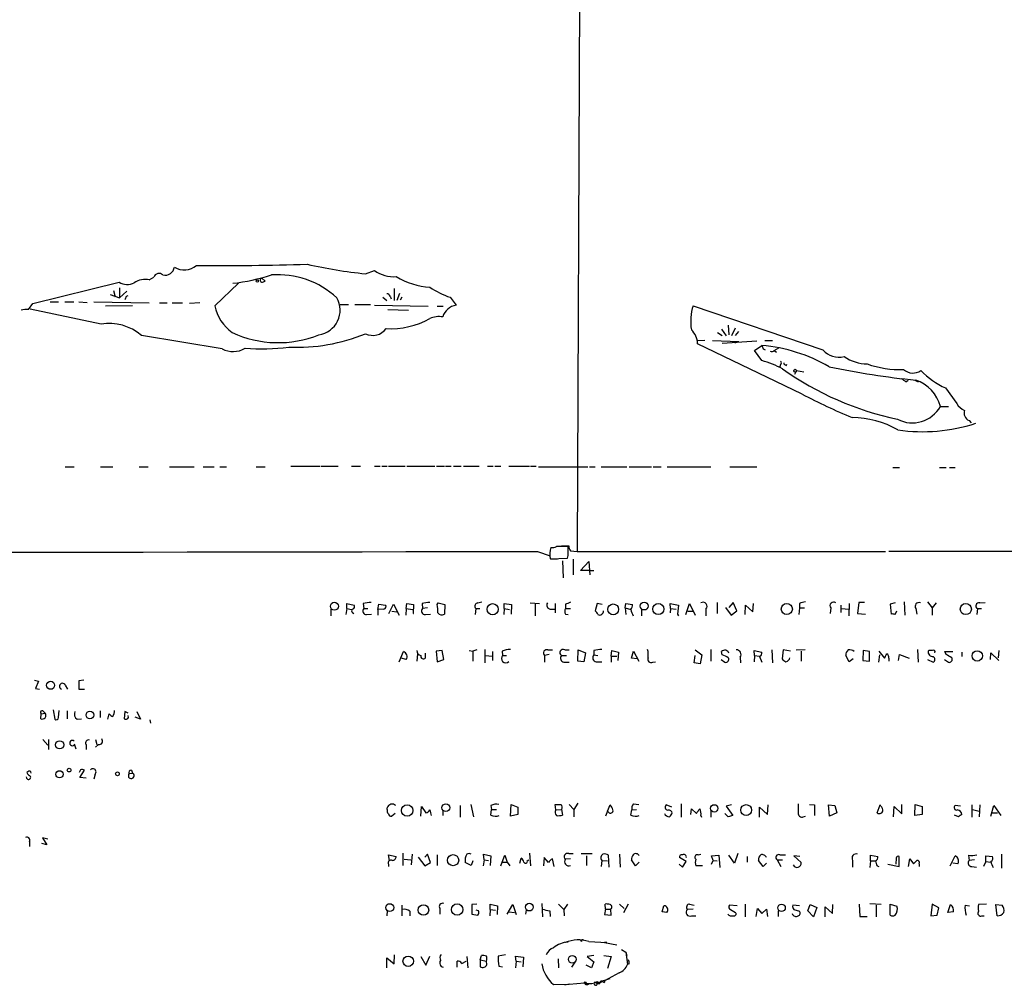
# Model space of a CAD drawing. Extents: x 11 to 981, y 10 to 888.
# Drawn here: x 726 to 875, y 10 to 156 of the extents above; entities that cross this region are included whole.
import ezdxf

# ---------------------------------------------------------------- set-up
doc = ezdxf.new("R2010")
doc.units = 0
doc.header["$MEASUREMENT"] = 0
doc.layers.add('MAIN', color=5, linetype='CONTINUOUS')

msp = doc.modelspace()

# ---------------------------------------------------------------- linework, layer by layer
at = {"layer": 'MAIN'}
for p, q in [((811.276, 186.9439), (810.768, 75.5226)), ((778.764, 117.5173), (780.1187, 118.0253)), ((728.472, 113.0299), (741.5107, 116.2473)), ((746.0827, 116.5859), (746.76, 117.0093)), ((763.1007, 116.8399), (763.6087, 116.4166)), ((763.1853, 116.2473), (763.6087, 116.4166)), ((740.664, 114.9773), (740.918, 114.0459)), ((741.5953, 115.4006), (741.5953, 113.8766)), ((742.696, 114.8926), (741.5953, 113.8766)), ((755.9887, 112.6913), (759.5447, 116.0779)), ((783.082, 115.3159), (783.082, 113.4533)), ((731.0967, 113.2839), (732.3667, 113.2839)), ((733.298, 113.2839), (734.6527, 113.2839)), ((735.4147, 113.2839), (736.6847, 113.1993)), ((737.7007, 113.2839), (746.0827, 113.1146)), ((740.156, 114.3846), (741.5953, 113.8766)), ((742.6113, 114.1306), (742.8653, 114.2153)), ((781.3887, 113.9613), (781.9813, 113.4533)), ((782.4893, 114.1306), (782.6587, 113.7073)), ((783.9287, 114.5539), (783.5053, 113.4533)), ((784.2673, 113.9613), (784.0133, 113.5379)), ((791.5487, 113.9613), (792.48, 112.7759)), ((727.7947, 112.0986), (728.472, 113.0299)), ((738.8013, 109.8973), (728.0487, 112.1833)), ((743.5427, 112.6913), (739.4787, 112.6066)), ((747.6067, 113.1146), (748.792, 113.1146)), ((749.554, 113.1146), (751.078, 113.1146)), ((753.7027, 113.1146), (752.1787, 113.0299)), ((774.954, 112.8606), (776.224, 112.8606)), ((777.1553, 112.8606), (779.526, 112.8606)), ((780.1187, 112.7759), (788.2467, 112.6066)), ((782.1507, 112.0986), (785.2833, 112.0139)), ((789.6013, 112.6066), (790.5327, 112.6066)), ((828.294, 112.6913), (847.9367, 106.0026)), ((832.612, 109.1353), (833.2893, 108.1193)), ((833.628, 109.7279), (833.7127, 108.2886)), ((834.644, 109.3046), (834.136, 108.1193)), ((835.152, 108.7966), (834.644, 108.2039)), ((757.0893, 106.1719), (744.8973, 108.2039)), ((830.072, 107.4419), (828.8867, 107.3573)), ((831.2573, 107.4419), (835.2367, 107.2726)), ((832.0193, 108.6273), (832.6967, 108.2039)), ((832.6967, 107.0186), (837.946, 107.3573)), ((834.644, 107.2726), (834.644, 107.0186)), ((839.1313, 107.4419), (840.3167, 107.4419)), ((844.804, 99.3139), (828.9713, 106.9339)), ((837.6073, 105.9179), (838.708, 106.6799)), ((838.708, 104.3939), (837.6073, 105.9179)), ((838.8773, 106.1719), (839.216, 106.0026)), ((840.5707, 105.9179), (841.248, 106.3413)), ((840.5707, 105.9179), (840.9093, 105.6639)), ((841.502, 103.8013), (841.4173, 103.4626)), ((842.4333, 103.8013), (842.3487, 103.5473)), ((843.9573, 102.8699), (843.6187, 102.2773)), ((843.9573, 102.8699), (845.058, 102.7006)), ((860.4673, 101.1766), (860.806, 101.4306)), ((861.822, 101.4306), (862.33, 101.1766)), ((866.4787, 100.2453), (868.172, 97.8746)), ((865.7167, 97.4513), (866.902, 97.4513)), ((870.0347, 95.3346), (870.3733, 94.9959)), ((733.3827, 88.3073), (734.7373, 88.3073)), ((738.7167, 88.3073), (740.5793, 88.3073)), ((744.5587, 88.3073), (745.9133, 88.3073)), ((749.1307, 88.3073), (752.856, 88.3073)), ((754.2107, 88.3073), (755.904, 88.3073)), ((756.7507, 88.3073), (757.7667, 88.3073)), ((762.254, 88.3073), (763.6087, 88.3073)), ((767.5033, 88.3919), (771.906, 88.3919)), ((772.0753, 88.3919), (774.6153, 88.3919)), ((776.6473, 88.3919), (778.002, 88.3919)), ((780.1187, 88.3919), (780.9653, 88.3919)), ((781.2193, 88.3919), (782.066, 88.3919)), ((782.2353, 88.3919), (784.7753, 88.3919)), ((785.0293, 88.3919), (789.2627, 88.3919)), ((789.5167, 88.3919), (790.702, 88.3919)), ((790.8713, 88.3919), (791.718, 88.3919)), ((792.0567, 88.3919), (793.242, 88.3919)), ((793.5807, 88.3919), (795.9513, 88.3919)), ((797.2213, 88.3919), (798.068, 88.3919)), ((798.322, 88.3919), (799.2533, 88.3919)), ((800.4387, 88.3919), (803.5713, 88.3919)), ((803.7407, 88.3919), (804.5873, 88.3919)), ((804.926, 88.3073), (812.3767, 88.3073)), ((812.6307, 88.3073), (813.4773, 88.3073)), ((814.4087, 88.3073), (818.3033, 88.3073)), ((818.642, 88.3073), (822.0287, 88.3073)), ((822.2827, 88.3073), (823.468, 88.3073)), ((824.3993, 88.3073), (831.0033, 88.3073)), ((833.882, 88.3073), (837.946, 88.3073)), ((858.52, 88.2226), (859.536, 88.2226)), ((865.5473, 88.2226), (866.5633, 88.2226)), ((867.0713, 88.2226), (867.918, 88.2226)), ((808.3973, 76.3693), (809.498, 76.3693)), ((809.4133, 75.2686), (809.4133, 76.2846)), ((804.7567, 75.5226), (806.704, 74.8453)), ((806.704, 74.4219), (809.3287, 74.5066)), ((809.752, 75.6073), (810.768, 75.5226)), ((810.768, 75.5226), (857.4193, 75.5226)), ((950.8913, 75.4379), (857.9273, 75.5226)), ((806.7887, 74.4219), (807.8047, 74.4219)), ((808.5667, 74.0833), (808.6513, 71.5433)), ((810.1753, 74.3373), (810.1753, 71.9666)), ((811.276, 72.6439), (812.546, 73.9986)), ((812.546, 73.9986), (812.7153, 71.9666)), ((812.7153, 72.6439), (811.276, 72.6439)), ((812.7153, 72.6439), (813.308, 72.6439)), ((775.97, 66.8866), (775.97, 67.6486)), ((775.97, 67.6486), (777.0707, 67.3946)), ((778.4253, 67.6486), (778.51, 66.8866)), ((780.6267, 66.7173), (780.796, 67.5639)), ((780.796, 67.5639), (781.812, 67.3946)), ((782.32, 66.1246), (782.9973, 67.5639)), ((782.9973, 67.5639), (783.844, 65.8706)), ((784.9447, 66.8866), (785.0293, 67.6486)), ((785.0293, 67.6486), (786.0453, 67.4793)), ((786.0453, 67.4793), (785.9607, 66.1246)), ((787.3153, 67.6486), (787.4, 66.8866)), ((789.6013, 67.4793), (789.7707, 67.7333)), ((789.7707, 67.7333), (790.7867, 67.4793)), ((790.7867, 67.4793), (790.702, 66.0399)), ((795.782, 67.7333), (796.3747, 67.9026)), ((799.7613, 66.8866), (799.7613, 67.6486)), ((799.7613, 67.6486), (800.862, 67.4793)), ((800.862, 67.4793), (800.7773, 66.0399)), ((803.656, 67.7333), (805.0953, 67.6486)), ((804.418, 67.5639), (804.418, 65.7859)), ((807.466, 67.6486), (807.466, 66.2093)), ((808.99, 67.5639), (808.99, 66.8866)), ((813.816, 67.6486), (813.4773, 66.5479)), ((814.578, 67.4793), (813.816, 67.6486)), ((818.0493, 66.9713), (818.134, 67.6486)), ((818.134, 67.6486), (819.15, 67.4793)), ((824.9073, 66.8866), (824.8227, 67.6486)), ((824.8227, 67.6486), (826.0927, 67.3946)), ((826.0927, 67.3946), (825.9233, 66.0399)), ((827.1933, 65.9553), (827.786, 67.6486)), ((827.786, 67.6486), (828.6327, 65.8706)), ((831.9347, 67.8179), (831.9347, 66.1246)), ((833.2047, 67.0559), (834.0513, 65.8706)), ((834.39, 67.8179), (833.7127, 67.0559)), ((834.898, 66.5479), (834.39, 67.8179)), ((836.168, 65.9553), (836.2527, 67.3946)), ((836.2527, 67.3946), (837.3533, 66.3786)), ((837.3533, 66.3786), (837.438, 67.6486)), ((844.3807, 67.6486), (844.3807, 66.9713)), ((850.646, 67.3946), (850.646, 66.2939)), ((851.916, 67.6486), (851.8313, 65.7859)), ((853.3553, 67.8179), (853.186, 66.1246)), ((854.202, 67.8179), (853.3553, 67.8179)), ((858.8587, 67.7333), (858.0967, 67.5639)), ((858.0967, 67.5639), (858.266, 66.0399)), ((860.2133, 67.9026), (860.298, 65.8706)), ((863.7693, 67.9026), (864.4467, 66.9713)), ((865.0393, 67.7333), (864.4467, 66.9713)), ((871.6433, 67.7333), (872.49, 67.8179)), ((773.5147, 66.8019), (773.5147, 65.7859)), ((775.97, 66.8866), (775.8007, 65.9553)), ((775.97, 66.8866), (776.6473, 66.7173)), ((776.8167, 66.2939), (776.986, 66.1246)), ((778.51, 66.8866), (779.1027, 66.8866)), ((778.9333, 65.9553), (779.6953, 66.0399)), ((781.558, 66.8019), (780.6267, 66.7173)), ((780.6267, 66.7173), (780.6267, 65.8706)), ((782.7433, 66.4633), (783.5053, 66.3786)), ((784.9447, 66.8866), (784.86, 65.8706)), ((784.9447, 66.8866), (785.876, 66.7173)), ((785.9607, 66.1246), (786.0453, 66.1246)), ((788.162, 66.9713), (787.4, 66.8866)), ((787.8233, 65.9553), (788.5853, 66.0399)), ((795.4433, 66.8866), (795.3587, 65.9553)), ((795.4433, 66.8866), (796.036, 66.8866)), ((799.7613, 66.8866), (799.6767, 65.9553)), ((799.7613, 66.8866), (800.5233, 66.7173)), ((806.704, 66.8019), (807.3813, 66.8019)), ((808.99, 66.8866), (809.752, 66.8866)), ((808.99, 66.0399), (809.4133, 65.9553)), ((818.0493, 66.9713), (818.134, 65.9553)), ((818.0493, 66.9713), (818.896, 66.7173)), ((820.5047, 66.7173), (820.5047, 65.7859)), ((824.9073, 66.8866), (824.8227, 66.2093)), ((824.9073, 66.8866), (825.754, 66.8019)), ((825.9233, 66.0399), (826.0927, 65.7859)), ((827.532, 66.4633), (828.3787, 66.4633)), ((830.2413, 66.8019), (830.2413, 65.7859)), ((834.0513, 65.8706), (834.898, 66.5479)), ((844.3807, 66.9713), (844.296, 65.9553)), ((844.3807, 66.9713), (845.1427, 66.9713)), ((849.122, 66.9713), (849.0373, 66.1246)), ((850.7307, 66.8866), (851.8313, 66.8019)), ((853.186, 66.1246), (854.3713, 66.0399)), ((858.8587, 65.9553), (859.1127, 66.5479)), ((861.9913, 66.8866), (862.1607, 66.0399)), ((864.4467, 66.9713), (864.4467, 65.8706)), ((871.3047, 66.8866), (871.22, 65.9553)), ((871.3047, 66.8866), (871.8973, 66.8866)), ((783.844, 58.8433), (784.5213, 60.3673)), ((786.638, 60.0286), (786.5533, 58.9279)), ((787.8233, 59.4359), (787.8233, 60.1133)), ((790.3633, 60.5366), (789.432, 60.4519)), ((789.432, 60.4519), (789.6013, 58.8433)), ((790.6173, 59.1819), (790.3633, 60.5366)), ((794.4273, 60.5366), (795.02, 60.4519)), ((795.6127, 60.6213), (795.02, 60.4519)), ((795.02, 60.4519), (795.02, 58.9279)), ((796.798, 60.7059), (796.798, 58.6739)), ((796.8827, 59.7746), (797.9833, 59.6899)), ((797.9833, 60.3673), (797.9833, 59.0126)), ((799.4227, 60.4519), (799.5073, 59.7746)), ((799.5073, 59.7746), (800.1, 59.7746)), ((806.5347, 59.9439), (805.8573, 59.7746)), ((805.8573, 59.7746), (805.8573, 58.7586)), ((806.3653, 60.6213), (807.0427, 60.6213)), ((808.3973, 59.7746), (809.1593, 59.7746)), ((808.9053, 60.6213), (809.5827, 60.6213)), ((810.8527, 58.9279), (810.9373, 60.6213)), ((810.9373, 60.6213), (812.038, 60.1979)), ((812.038, 60.1979), (811.784, 58.8433)), ((813.308, 60.5366), (813.308, 59.8593)), ((813.308, 59.8593), (813.9007, 59.7746)), ((815.9327, 59.6899), (816.0173, 60.5366)), ((815.9327, 59.6899), (815.9327, 58.7586)), ((815.9327, 59.6899), (816.7793, 59.6899)), ((816.0173, 60.5366), (817.0333, 60.2826)), ((817.0333, 60.2826), (816.9487, 59.0126)), ((818.9807, 59.3513), (819.3193, 60.4519)), ((819.3193, 60.4519), (820.0813, 58.9279)), ((828.4633, 58.6739), (828.6327, 59.7746)), ((828.6327, 60.6213), (829.6487, 59.8593)), ((829.6487, 59.8593), (829.3947, 58.5046)), ((831.0033, 60.7059), (831.0033, 58.9279)), ((832.6967, 59.8593), (832.612, 60.3673)), ((837.6073, 59.7746), (837.5227, 60.5366)), ((837.5227, 60.5366), (838.708, 60.2826)), ((837.6073, 59.7746), (837.5227, 58.8433)), ((837.6073, 59.7746), (838.3693, 59.6899)), ((838.3693, 59.6053), (838.708, 58.7586)), ((840.232, 60.6213), (840.3167, 58.6739)), ((841.9253, 60.6213), (841.756, 59.2666)), ((843.026, 60.4519), (841.9253, 60.6213)), ((843.8727, 60.6213), (845.2273, 60.7059)), ((844.6347, 60.4519), (844.6347, 58.9279)), ((851.916, 58.8433), (851.408, 59.7746)), ((854.0327, 60.5366), (853.948, 59.0126)), ((854.964, 60.3673), (854.0327, 60.5366)), ((854.964, 58.9279), (854.964, 60.3673)), ((856.488, 59.8593), (856.3187, 58.7586)), ((856.4033, 60.4519), (857.25, 59.3513)), ((859.3667, 59.0126), (859.536, 59.9439)), ((859.536, 59.9439), (860.9753, 59.3513)), ((862.2453, 60.7059), (862.33, 58.7586)), ((866.5633, 59.9439), (866.394, 60.3673)), ((866.394, 60.3673), (867.5793, 60.3673)), ((868.934, 60.2826), (868.934, 59.6053)), ((873.252, 59.1819), (873.3367, 60.1979)), ((873.3367, 60.1979), (874.522, 59.0126)), ((874.522, 60.5366), (874.4373, 59.4359)), ((784.9447, 59.1819), (784.1827, 59.3513)), ((789.6013, 58.8433), (790.6173, 59.1819)), ((808.736, 58.7586), (809.5827, 58.7586)), ((811.784, 58.8433), (810.8527, 58.9279)), ((813.6467, 58.8433), (814.4933, 58.8433)), ((819.8273, 59.2666), (818.9807, 59.3513)), ((822.198, 58.7586), (822.6213, 58.8433)), ((829.3947, 58.5046), (828.4633, 58.6739)), ((832.5273, 59.1819), (833.12, 58.7586)), ((835.406, 59.5206), (835.4907, 58.6739)), ((852.5087, 59.2666), (851.916, 58.8433)), ((853.948, 59.0126), (854.964, 58.9279)), ((857.9273, 59.3513), (857.9273, 58.9279)), ((863.7693, 59.1819), (864.616, 58.7586)), ((866.3093, 59.1819), (866.902, 58.7586)), ((728.726, 56.0493), (729.3187, 55.8799)), ((729.3187, 55.8799), (728.8953, 54.7793)), ((733.3827, 55.2873), (733.7213, 54.6946)), ((736.1767, 56.0493), (735.4147, 55.9646)), ((735.4147, 55.9646), (735.4147, 54.6946)), ((728.8953, 54.7793), (729.488, 54.6946)), ((735.4147, 54.6946), (736.2613, 54.6946)), ((729.6573, 50.2073), (729.742, 50.9693)), ((729.742, 50.9693), (730.3347, 51.0539)), ((730.0807, 51.3079), (730.3347, 51.0539)), ((731.52, 51.5619), (731.774, 50.1226)), ((732.3667, 50.3766), (732.4513, 51.4773)), ((733.6367, 51.3926), (733.6367, 50.2073)), ((738.632, 51.3926), (738.632, 50.3766)), ((739.8173, 50.1226), (739.9867, 50.9693)), ((742.3573, 51.3079), (742.2727, 50.2073)), ((742.8653, 51.0539), (742.3573, 51.3079)), ((742.95, 50.3766), (742.8653, 50.7153)), ((744.22, 51.3079), (744.728, 50.1226)), ((735.1607, 50.1226), (735.838, 50.2073)), ((744.728, 50.1226), (743.966, 50.4613)), ((746.1673, 50.0379), (746.252, 49.5299)), ((729.996, 47.0746), (730.758, 46.2279)), ((730.8427, 47.0746), (730.8427, 45.5506)), ((734.7373, 46.3973), (734.9913, 45.6353)), ((736.5153, 46.3126), (736.5153, 45.5506)), ((737.9547, 47.0746), (738.124, 46.3126)), ((738.378, 46.3126), (737.9547, 45.8893)), ((727.71, 42.1639), (727.5407, 42.0793)), ((735.6687, 42.5026), (735.4993, 42.0793)), ((735.584, 41.3173), (736.2613, 42.4179)), ((737.87, 41.8253), (737.7007, 41.0633)), ((743.0347, 41.9099), (743.5427, 41.9946)), ((743.3733, 42.4179), (743.5427, 41.9946)), ((736.5153, 41.2326), (735.584, 41.3173)), ((794.6813, 37.2533), (795.1047, 35.3906)), ((800.6927, 35.4753), (800.7773, 37.2533)), ((800.7773, 37.2533), (801.7933, 36.8299)), ((807.5507, 36.4066), (807.466, 37.2533)), ((809.5827, 37.2533), (810.26, 36.4913)), ((810.8527, 37.4226), (810.26, 36.4913)), ((819.3193, 37.3379), (820.0813, 37.2533)), ((826.516, 37.3379), (826.516, 35.3059)), ((845.9047, 37.2533), (846.6667, 37.1686)), ((859.8747, 35.8139), (859.8747, 37.2533)), ((861.822, 35.5599), (861.9067, 37.2533)), ((861.9067, 37.2533), (862.9227, 36.9146)), ((782.066, 36.4913), (782.066, 36.7453)), ((783.2513, 35.8986), (782.7433, 35.4753)), ((787.146, 35.4753), (787.2307, 36.9146)), ((787.2307, 36.9146), (787.908, 35.9833)), ((790.448, 36.3219), (790.448, 35.5599)), ((793.0727, 37.0839), (793.0727, 35.3059)), ((797.7293, 37.0839), (797.814, 36.4913)), ((797.7293, 35.6446), (797.814, 36.4913)), ((797.814, 36.4913), (798.576, 36.4913)), ((801.7933, 36.8299), (801.7933, 35.7293)), ((807.5507, 36.4066), (808.3973, 36.4913)), ((808.3973, 36.4913), (808.5667, 35.6446)), ((810.26, 36.4913), (810.26, 35.3906)), ((815.34, 36.2373), (815.086, 35.4753)), ((815.34, 36.2373), (815.7633, 37.1686)), ((815.5093, 36.0679), (815.34, 36.2373)), ((818.896, 35.6446), (819.0653, 36.4066)), ((819.0653, 36.4066), (819.7427, 36.4913)), ((825.0767, 36.8299), (824.23, 37.1686)), ((827.9553, 35.7293), (828.04, 36.5759)), ((828.04, 36.5759), (828.802, 35.8986)), ((831.0033, 36.2373), (831.0033, 35.3059)), ((833.628, 35.3906), (833.12, 35.8986)), ((834.136, 37.1686), (833.2893, 36.9993)), ((833.2893, 36.9993), (834.3053, 35.5599)), ((838.3693, 35.3059), (838.3693, 36.8299)), ((838.3693, 36.8299), (839.5547, 35.7293)), ((839.5547, 35.7293), (839.6393, 37.1686)), ((846.6667, 37.1686), (846.6667, 35.5599)), ((848.9527, 35.4753), (848.7833, 37.1686)), ((848.7833, 37.1686), (849.7147, 37.0839)), ((850.0533, 35.9833), (848.9527, 35.4753)), ((849.7147, 37.0839), (850.0533, 35.9833)), ((856.1493, 35.9833), (856.5727, 37.1686)), ((858.6047, 35.3906), (858.6893, 36.9146)), ((858.6893, 36.9146), (859.8747, 35.8139)), ((862.9227, 36.9146), (862.9227, 35.7293)), ((868.7647, 36.9993), (867.918, 37.0839)), ((870.458, 37.1686), (870.458, 35.3059)), ((870.5427, 36.4913), (871.5587, 36.2373)), ((871.6433, 37.1686), (871.5587, 35.3906)), ((873.3367, 35.4753), (873.76, 37.0839)), ((873.5907, 35.9833), (874.3527, 35.9833)), ((873.76, 37.0839), (874.8607, 35.5599)), ((801.7933, 35.7293), (800.6927, 35.4753)), ((829.4793, 35.5599), (829.564, 35.3059)), ((844.9733, 35.3906), (845.312, 35.4753)), ((862.9227, 35.7293), (861.822, 35.5599)), ((868.426, 35.3906), (867.8333, 35.6446)), ((727.964, 31.6653), (727.964, 30.9033)), ((730.5887, 31.1573), (729.8267, 31.3266)), ((730.758, 32.0039), (729.9113, 32.1733)), ((729.9113, 32.1733), (730.5887, 31.1573)), ((784.4367, 29.8873), (784.4367, 28.0246)), ((803.5713, 29.8873), (803.7407, 27.9399)), ((809.498, 29.8026), (810.1753, 29.8026)), ((811.3607, 29.8026), (813.054, 29.8026)), ((835.0673, 29.8026), (834.5593, 28.3633)), ((782.4047, 28.7866), (782.2353, 29.6333)), ((782.2353, 29.6333), (783.4207, 29.3793)), ((784.606, 28.9559), (785.622, 28.8713)), ((785.7067, 28.1093), (785.876, 29.7179)), ((786.7227, 29.2946), (787.7387, 27.9399)), ((788.162, 29.7179), (787.7387, 29.2946)), ((787.7387, 27.9399), (788.5853, 28.4479)), ((788.5853, 28.4479), (788.162, 29.7179)), ((789.6013, 29.6333), (789.6013, 28.0246)), ((794.766, 28.0246), (793.8347, 28.4479)), ((795.02, 28.7019), (794.766, 28.0246)), ((796.7133, 28.8713), (796.544, 27.9399)), ((796.7133, 28.8713), (796.6287, 29.7179)), ((796.6287, 29.7179), (797.7293, 29.4639)), ((796.7133, 28.8713), (797.3907, 28.7866)), ((797.7293, 29.4639), (797.6447, 28.0246)), ((799.2533, 27.9399), (799.4227, 28.5326)), ((799.4227, 28.5326), (799.846, 29.5486)), ((799.4227, 28.5326), (800.1847, 28.5326)), ((799.846, 29.5486), (800.1847, 28.5326)), ((800.1847, 28.5326), (800.608, 27.9399)), ((802.132, 28.3633), (802.3013, 29.1253)), ((803.2327, 28.7019), (803.4867, 28.8713)), ((805.7727, 29.2099), (805.688, 27.9399)), ((806.45, 28.4479), (805.7727, 29.2099)), ((807.2967, 27.8553), (807.0427, 29.0406)), ((809.752, 29.0406), (808.99, 28.9559)), ((812.2073, 29.4639), (812.2073, 28.0246)), ((814.4933, 28.7866), (814.4087, 27.8553)), ((814.4933, 28.7866), (815.34, 28.7019)), ((815.594, 27.7706), (815.5093, 29.5486)), ((817.2027, 29.7179), (817.2873, 27.7706)), ((819.5733, 27.9399), (818.9807, 28.8713)), ((820.166, 28.5326), (819.5733, 27.9399)), ((827.278, 28.6173), (826.262, 29.2099)), ((826.6853, 27.7706), (827.278, 28.6173)), ((829.056, 29.6333), (829.4793, 29.7179)), ((831.088, 29.4639), (832.1887, 29.5486)), ((831.342, 28.7866), (831.088, 29.4639)), ((831.088, 28.1939), (831.342, 28.7866)), ((831.342, 28.7866), (831.9347, 28.7019)), ((832.1887, 29.5486), (832.358, 27.6859)), ((834.5593, 28.3633), (833.7127, 29.5486)), ((836.5067, 29.3793), (836.5067, 28.5326)), ((838.8773, 27.8553), (838.2, 28.7866)), ((839.3853, 28.3633), (838.8773, 27.8553)), ((840.994, 28.8713), (841.8407, 28.8713)), ((840.994, 28.8713), (841.5867, 27.8553)), ((841.4173, 29.6333), (842.264, 29.6333)), ((844.4653, 29.3793), (843.534, 29.4639)), ((843.534, 29.4639), (844.6347, 28.4479)), ((852.424, 28.7866), (852.424, 27.7706)), ((855.1333, 28.7019), (855.0487, 27.6859)), ((855.1333, 28.7019), (855.1333, 29.5486)), ((855.1333, 29.5486), (856.234, 29.3793)), ((855.1333, 28.7019), (855.8953, 28.7019)), ((859.028, 29.1253), (858.9433, 28.1939)), ((859.4513, 27.8553), (859.4513, 29.3793)), ((860.8907, 27.8553), (861.06, 29.0406)), ((861.06, 29.0406), (861.6527, 28.2786)), ((867.156, 27.9399), (867.918, 29.4639)), ((868.3413, 28.2786), (867.5793, 28.3633)), ((869.95, 29.5486), (870.0347, 28.7866)), ((870.8813, 28.8713), (870.0347, 28.7866)), ((872.5747, 28.6173), (872.236, 27.8553)), ((872.5747, 28.6173), (872.5747, 29.4639)), ((872.5747, 29.4639), (873.5907, 29.3793)), ((872.5747, 28.6173), (873.3367, 28.5326)), ((874.9453, 29.7179), (874.9453, 27.6013)), ((782.2353, 28.1939), (782.2353, 27.8553)), ((826.1773, 28.1939), (826.6853, 27.7706)), ((829.7333, 27.9399), (828.7173, 27.9399)), ((856.1493, 27.9399), (856.4033, 27.8553)), ((857.758, 28.1939), (859.4513, 27.8553)), ((862.4993, 28.2786), (862.4993, 27.8553)), ((870.458, 27.8553), (871.1353, 27.7706)), ((782.066, 21.1666), (781.9813, 20.4046)), ((784.2673, 22.0133), (784.2673, 20.4046)), ((785.4527, 21.0819), (785.4527, 20.4046)), ((790.0247, 21.5053), (790.0247, 20.6586)), ((795.6127, 22.1826), (794.8507, 22.0979)), ((794.8507, 22.0979), (794.8507, 20.6586)), ((795.8667, 21.1666), (795.528, 21.2513)), ((797.6447, 21.3359), (797.56, 20.4046)), ((797.6447, 21.3359), (797.6447, 22.1826)), ((797.6447, 22.1826), (798.7453, 21.9286)), ((797.6447, 21.3359), (798.4067, 21.2513)), ((798.7453, 21.9286), (798.6607, 20.5739)), ((800.1847, 20.6586), (801.0313, 22.0979)), ((800.4387, 20.9973), (801.2853, 20.9126)), ((801.0313, 22.0979), (801.5393, 20.5739)), ((803.0633, 21.2513), (802.9787, 20.6586)), ((805.434, 22.2673), (805.5187, 20.2353)), ((806.6193, 21.1666), (806.704, 20.3199)), ((807.974, 22.1826), (808.736, 21.3359)), ((809.3287, 22.1826), (808.736, 21.3359)), ((808.736, 21.3359), (808.8207, 20.4046)), ((815.086, 21.4206), (814.9167, 20.5739)), ((815.086, 21.4206), (815.0013, 22.1826)), ((815.086, 21.4206), (815.848, 21.4206)), ((815.9327, 20.4893), (815.848, 21.4206)), ((817.2027, 22.1826), (817.88, 21.5053)), ((818.4727, 22.1826), (817.7953, 20.8279)), ((823.6373, 20.9973), (823.8913, 21.9286)), ((824.3147, 20.9126), (823.6373, 20.9973)), ((828.294, 21.4206), (827.4473, 21.3359)), ((827.786, 22.1826), (828.4633, 22.0133)), ((834.9827, 21.9286), (833.7973, 22.0133)), ((833.9667, 21.3359), (834.7287, 20.9126)), ((836.168, 22.1826), (836.168, 20.2353)), ((837.8613, 20.3199), (838.0307, 21.5053)), ((838.0307, 21.5053), (838.708, 20.7433)), ((838.708, 20.7433), (839.3853, 21.4206)), ((839.3853, 21.4206), (839.5547, 20.3199)), ((841.1633, 21.1666), (841.1633, 20.3199)), ((844.3807, 21.9286), (843.3647, 22.0133)), ((843.534, 21.3359), (844.3807, 21.0819)), ((845.6507, 21.1666), (845.9893, 22.0979)), ((846.4973, 20.2353), (845.6507, 21.1666)), ((845.9893, 22.0979), (847.0053, 21.6746)), ((847.0053, 21.6746), (846.4973, 20.2353)), ((848.2753, 20.2353), (848.2753, 21.7593)), ((848.2753, 21.7593), (849.376, 20.7433)), ((849.376, 20.7433), (849.4607, 22.0979)), ((853.44, 22.1826), (853.5247, 20.3199)), ((855.0487, 22.2673), (856.742, 22.1826)), ((855.98, 22.0133), (855.98, 20.2353)), ((858.0967, 20.4893), (858.0967, 22.1826)), ((858.0967, 22.1826), (859.1127, 21.8439)), ((864.4467, 22.1826), (864.2773, 20.4046)), ((865.4627, 21.5899), (864.4467, 22.1826)), ((865.2087, 20.4893), (865.4627, 21.5899)), ((866.8173, 20.9126), (867.2407, 22.0979)), ((867.664, 20.9973), (866.8173, 20.9126)), ((869.442, 22.0133), (870.1193, 21.9286)), ((872.6593, 22.1826), (871.474, 22.0979)), ((874.268, 20.4046), (874.0987, 22.0979)), ((874.0987, 22.0979), (875.03, 22.0133)), ((794.8507, 20.6586), (795.782, 20.4893)), ((814.9167, 20.5739), (815.9327, 20.4893)), ((828.04, 20.4046), (828.7173, 20.4046)), ((853.5247, 20.3199), (854.6253, 20.3199)), ((864.2773, 20.4046), (865.2087, 20.4893)), ((871.982, 20.4046), (872.3207, 20.4046)), ((809.4133, 16.4253), (808.99, 16.3406)), ((811.4453, 16.5099), (811.276, 16.6793)), ((812.546, 16.5099), (815.2553, 16.3406)), ((815.2553, 16.3406), (814.9167, 16.3406)), ((814.9167, 16.3406), (816.7793, 16.0019)), ((817.4567, 15.3246), (818.134, 14.9013)), ((818.134, 14.9013), (818.3033, 14.3933)), ((818.134, 14.9013), (818.388, 13.0386)), ((781.9813, 12.5306), (781.9813, 14.0546)), ((781.9813, 14.0546), (783.082, 13.1233)), ((783.082, 13.1233), (783.1667, 14.4779)), ((787.146, 14.2239), (787.908, 12.9539)), ((787.908, 12.9539), (788.5007, 14.3086)), ((792.6493, 12.6153), (792.6493, 13.5466)), ((793.3267, 13.2079), (794.004, 13.5466)), ((794.0887, 14.2239), (794.258, 12.5306)), ((796.1207, 13.7159), (796.29, 14.3933)), ((796.1207, 13.7159), (796.1207, 12.6999)), ((796.1207, 13.7159), (797.052, 13.5466)), ((797.1367, 13.0386), (797.052, 13.5466)), ((799.9307, 14.4779), (798.83, 14.3086)), ((801.5393, 13.5466), (801.4547, 14.3086)), ((801.4547, 14.3086), (802.64, 14.1393)), ((801.5393, 13.5466), (801.4547, 12.5306)), ((801.5393, 13.5466), (802.3013, 13.4619)), ((802.64, 14.1393), (802.5553, 12.6999)), ((807.8893, 13.8853), (807.974, 12.5306)), ((813.308, 14.3933), (812.292, 14.2239)), ((812.292, 14.2239), (813.308, 13.4619)), ((813.308, 13.4619), (812.9693, 12.5306)), ((814.832, 14.3933), (815.9327, 14.2239)), ((815.9327, 14.2239), (815.34, 12.4459)), ((798.9147, 12.7846), (799.5073, 12.6999)), ((810.4293, 13.3773), (809.9213, 12.6153)), ((812.9693, 12.5306), (812.1227, 12.9539)), ((818.642, 13.1233), (818.388, 13.0386)), ((814.6627, 10.4986), (814.2393, 10.2446)), ((817.118, 11.7686), (814.9167, 10.5833)), ((807.212, 9.9906), (809.5827, 10.0753)), ((809.5827, 10.0753), (808.9053, 9.9059)), ((809.5827, 10.0753), (811.8687, 10.2446)), ((813.3927, 10.4139), (813.6467, 10.3293)), ((813.816, 10.1599), (814.2393, 10.2446)), ((814.07, 10.0753), (814.2393, 10.2446))]:
    msp.add_line(p, q, dxfattribs=at)
for centre, radius in [((762.4233, 116.4167), 0.1893), ((843.7396, 102.8579), 0.218), ((774.0656, 67.221), 0.6087), ((797.9915, 66.7775), 0.8423), ((816.2243, 66.7533), 0.8157), ((820.9096, 67.2579), 0.5966), ((823.0446, 66.802), 0.844), ((842.4759, 66.8096), 0.84), ((869.5424, 66.7992), 0.841), ((871.2827, 59.7116), 0.7827), ((731.1586, 55.2677), 0.6088), ((737.1031, 50.7697), 0.5839), ((732.5219, 46.2607), 0.6148), ((732.4975, 41.8074), 0.5435), ((733.9571, 42.4361), 0.2801), ((741.2627, 41.8797), 0.2843), ((790.9254, 36.7553), 0.5899), ((785.0647, 36.3194), 0.8717), ((831.5038, 36.6511), 0.5604), ((836.3284, 36.3896), 0.8285), ((792.0153, 28.8142), 0.8437), ((782.4455, 21.6433), 0.5903), ((787.5356, 21.2781), 0.794), ((792.6392, 21.3458), 0.861), ((803.5374, 21.7142), 0.5872), ((841.6775, 21.6055), 0.5721), ((785.2321, 13.5253), 0.7912), ((810.0349, 13.821), 0.5845), ((811.9956, 10.287), 0.1338)]:
    msp.add_circle(centre, radius, dxfattribs=at)
for centre, radius, start, end in [((748.4554, 118.7629), 1.4554, 256.462159, 350.924027), ((751.3812, 120.773), 2.6892, 236.39207, 312.404826), ((757.3861, 533.8231), 415.057, 269.421396, 271.735827), ((786.5231, 192.6394), 75.5217, 257.330149, 264.103029), ((782.9748, 121.8319), 4.7589, 233.119026, 275.376353), ((742.7295, 118.2499), 2.3443, 238.674938, 297.079866), ((745.4475, 113.6318), 3.0216, 77.86485, 123.115762), ((747.5502, 116.727), 0.8391, 47.724015, 160.340664), ((755.1449, 146.4938), 30.6227, 276.662934, 287.866582), ((763.143, 116.5436), 0.2993, 98.124688, 278.124688), ((765.4647, 104.1169), 13.2633, 47.37839, 93.997838), ((789.3968, 127.141), 11.6901, 239.255461, 265.6037), ((795.7075, 126.089), 12.8209, 235.79803, 251.072264), ((615.5342, 156.1991), 133.8594, 341.45383, 341.683027), ((771.1705, 112.0139), 3.7681, 278.642117, 29.625874), ((782.049, 114.0205), 0.4539, 14.039305, 98.578205), ((727.5405, 108.2078), 3.8991, 86.261973, 102.538849), ((762.5361, 114.0402), 6.6849, 191.641239, 234.068661), ((792.9039, 110.2413), 2.5698, 99.494578, 162.877273), ((836.7277, 110.2737), 8.7734, 164.004549, 188.013732), ((782.5077, 121.6428), 12.4379, 267.18427, 298.805163), ((789.8977, 107.6254), 3.4171, 80.732565, 114.131033), ((740.0239, 102.4795), 7.5179, 49.590982, 99.359331), ((779.8754, 110.7091), 2.5107, 243.724804, 323.618936), ((826.1217, 106.9434), 2.8496, 359.808988, 47.686682), ((765.567, 123.6481), 16.5523, 245.158786, 291.88465), ((768.3884, 133.5629), 27.1646, 267.418087, 292.45473), ((834.4747, 191.9225), 84.6501, 269.885341, 270.114592), ((758.7516, 109.223), 3.4745, 241.417572, 301.377504), ((763.0615, 137.5946), 31.4376, 265.437415, 277.499571), ((965.785, 148.7484), 133.8593, 198.316987, 198.546184), ((836.5768, 82.2988), 24.4741, 59.853468, 85.004361), ((840.232, 106.1721), 0.4234, 233.140927, 323.111161), ((850.3614, 108.0786), 3.192, 220.569755, 284.37756), ((834.1422, 88.6328), 16.4091, 62.020208, 73.844337), ((841.3961, 104.0553), 0.2752, 292.632677, 67.367323), ((854.7241, 110.2217), 6.3366, 235.707792, 269.106606), ((869.134, 141.7146), 47.267, 234.730113, 257.864461), ((842.2639, 103.9988), 0.2601, 167.454468, 310.620402), ((873.7917, 221.0345), 120.1846, 258.031233, 264.365301), ((859.6066, 117.9565), 14.9263, 250.504924, 272.004526), ((861.5504, 104.6498), 2.1482, 228.562923, 304.051791), ((871.2416, 110.9621), 11.7275, 223.631492, 246.038057), ((987.1165, 270.7395), 211.6403, 233.014163, 233.243367), ((860.0446, 95.8746), 5.8872, 15.534582, 70.690663), ((895.5309, 197.0443), 110.1111, 242.56846, 246.905126), ((861.4353, 99.898), 4.9312, 243.009377, 330.253245), ((870.3863, 99.2585), 2.6112, 212.004685, 246.791902), ((870.4678, 96.4396), 1.1869, 159.328132, 248.597517), ((852.3513, 81.9322), 13.8257, 59.91458, 90.04973), ((862.9766, 119.7684), 26.1355, 261.873277, 287.994868), ((810.6953, 75.0711), 4.0437, 165.035178, 189.23847), ((807.0005, 77.2578), 1.1619, 259.497569, 303.115652), ((808.5243, -368.215), 444.5005, 89.885408, 90.114592), ((811.0226, 76.4542), 1.527, 183.187323, 213.684864), ((614.0534, 106014.6221), 105939.2711, 269.873956259, 270.103139327), ((807.8469, 75.0568), 1.5806, 339.629778, 7.700518), ((776.7461, 67.1829), 0.3875, 280.497939, 33.11188), ((821.3425, -228.613), 299.354, 98.013486, 98.242672), ((781.4874, 67.1829), 0.3875, 280.497939, 33.11188), ((830.2325, -228.613), 299.354, 98.013486, 98.242672), ((785.2008, 66.548), 4.498, 355.681504, 11.949474), ((795.791, 67.2386), 0.4948, 91.042258, 225.352106), ((806.7718, 67.3946), 0.5966, 145.406893, 263.4742), ((808.2268, 70.6993), 3.227, 283.68054, 299.926569), ((817.6254, 67.5642), 1.527, 326.315136, 356.812677), ((829.8085, 67.2252), 0.6054, 315.635776, 122.939362), ((845.8616, 64.053), 3.8886, 98.125101, 112.385024), ((849.5453, 67.31), 0.5421, 51.33524, 218.66476), ((862.4393, 67.2225), 0.5599, 65.815178, 216.861712), ((871.5108, 67.2952), 0.4576, 73.172459, 243.233381), ((776.9224, 66.5479), 0.2751, 112.594233, 247.405767), ((778.9443, 66.5222), 0.5669, 140.001623, 268.888385), ((787.776, 66.4957), 0.5424, 133.886948, 275.002223), ((790.2982, 66.7496), 0.8165, 221.430165, 299.638699), ((810.0057, 66.4632), 1.1004, 157.370923, 202.624271), ((812.7998, 65.6163), 1.1519, 17.115163, 53.973724), ((814.1548, 66.4934), 0.5951, 244.72252, 5.255456), ((822.1168, 67.3612), 3.2845, 191.305485, 208.660161), ((858.4355, 65.1087), 0.9465, 63.440363, 100.316217), ((784.2465, 59.6008), 0.8143, 329.03745, 70.276597), ((787.2309, 60.4521), 0.6828, 172.891635, 262.85729), ((787.5058, 59.6476), 0.3816, 160.558299, 326.305768), ((799.973, 59.3089), 0.6573, 135, 315), ((800.8757, 56.4889), 4.221, 92.484836, 110.135029), ((806.177, 60.1585), 0.4996, 67.860007, 230.213518), ((808.6514, 60.1979), 0.4937, 59.050176, 239.024302), ((808.8784, 59.3705), 0.6283, 139.971417, 256.899431), ((813.7102, 59.4289), 0.5891, 133.060145, 263.811268), ((856.2286, -235.7245), 299.354, 98.014163, 98.24333), ((817.0355, 59.7746), 4.498, 355.681504, 11.949474), ((833.0897, 59.9256), 0.6506, 16.766719, 137.242326), ((832.2095, 57.5518), 2.3584, 53.024664, 78.077809), ((834.8738, 59.944), 0.68, 321.49545, 95.104413), ((838.0307, 60.198), 0.6826, 299.738635, 7.11981), ((852.3938, 59.8713), 0.9905, 130.787625, 185.602387), ((851.9583, 59.5627), 1.0795, 48.187949, 101.303687), ((688.0644, 144.38), 189.3506, 333.316974, 333.546117), ((857.2498, 59.4359), 0.6827, 352.88227, 60.239505), ((864.5775, 60.3369), 0.7326, 170.968417, 273.012377), ((864.2772, 59.6063), 0.9456, 79.674018, 116.586729), ((864.616, 60.3143), 0.2794, 335.379542, 127.292298), ((864.3902, 59.182), 0.4798, 298.071082, 61.923298), ((739.9756, -152.0035), 246.8727, 58.922655, 59.151818), ((821.9581, 59.196), 0.4989, 151.256631, 298.743369), ((833.2611, 59.1819), 0.4462, 251.565051, 34.694341), ((842.6867, 59.9432), 1.1506, 216.016391, 252.917772), ((842.1795, 59.6051), 0.7804, 282.522437, 347.477563), ((867.0431, 59.1819), 0.4462, 251.565051, 34.694341), ((732.9594, 55.1179), 0.4559, 21.810744, 248.189256), ((729.869, 51.1809), 0.2468, 30.959776, 239.02828), ((729.8868, 50.718), 0.5599, 245.80165, 36.867851), ((735.732, 50.9269), 0.9865, 157.28185, 234.613552), ((740.9183, 51.6468), 1.1519, 216.026276, 252.884837), ((738.3775, 51.6467), 2.4616, 333.437031, 356.054013), ((731.9857, 50.4472), 0.3875, 236.88812, 349.502061), ((742.5388, 50.5822), 0.4597, 234.633276, 333.434949), ((734.462, 46.5243), 0.4045, 47.104042, 312.886317), ((736.8822, 46.5666), 0.4462, 71.565051, 214.694342), ((738.4908, 46.8206), 0.5205, 257.480746, 40.597713), ((728.8532, 42.799), 1.4969, 208.737847, 241.253601), ((727.9534, 42.0475), 0.2698, 348.694232, 154.441701), ((735.8381, 41.5727), 0.9452, 63.402419, 100.324365), ((737.5419, 42.1745), 0.4792, 313.215636, 136.784365), ((743.3476, 41.5992), 0.441, 135.202133, 63.737145), ((743.3309, 42.0793), 0.3412, 82.862488, 209.765709), ((727.8036, 41.373), 0.3487, 175.247272, 19.01168), ((782.8087, 36.5106), 0.7789, 47.393306, 162.462987), ((798.5761, 35.3907), 1.8931, 79.696778, 116.570465), ((807.8894, 248.9531), 211.7002, 269.885409, 270.114564), ((807.9487, 36.8272), 0.5604, 323.175087, 49.494074), ((819.9689, 36.6604), 0.9386, 133.795632, 195.688804), ((1182.861, 36.6606), 338.6504, 179.885408, 180.114592), ((782.6587, 36.2796), 0.6294, 160.344339, 227.723862), ((782.6756, 35.9241), 0.4539, 194.051552, 278.578205), ((787.57, 37.0832), 1.1507, 287.082228, 323.98361), ((786.1908, 35.2522), 2.5823, 6.843478, 26.554136), ((808.1749, 36.0414), 0.7232, 149.669425, 221.743415), ((815.8109, 36.3114), 0.3877, 218.916045, 14.215471), ((814.5601, 36.0014), 1.6763, 13.988163, 44.129898), ((824.6594, 36.0982), 0.712, 196.281451, 276.338414), ((824.5018, 36.821), 0.4412, 128.023034, 290.081846), ((824.5369, 35.7504), 0.6664, 20.455419, 79.941222), ((824.0614, 36.3213), 1.1507, 306.016391, 342.917772), ((659.747, 163.2252), 211.6404, 323.014157, 323.243362), ((828.1249, 35.8563), 1.3865, 347.655866, 31.266381), ((844.7405, 35.8775), 0.5397, 168.694232, 295.553719), ((856.488, 36.3642), 0.5098, 228.356192, 4.771109), ((855.3684, 36.001), 1.6774, 13.993164, 44.113543), ((868.1614, 36.7823), 0.3876, 128.904542, 284.233431), ((868.2144, 35.687), 0.7208, 3.364127, 86.635873), ((798.4638, 37.0938), 1.6247, 243.122679, 289.244611), ((807.889, 37.934), 2.3876, 263.900432, 286.489619), ((819.6305, 37.0938), 1.6247, 243.122679, 289.244611), ((876.299, -133.879), 174.5652, 103.919694, 104.148837), ((953.3472, -91.4284), 152.6259, 123.578058, 123.807262), ((727.5661, 31.86), 0.443, 333.926622, 116.084995), ((794.4273, 29.1258), 0.6821, 60.229073, 119.763636), ((809.3097, 29.3398), 0.4996, 67.860007, 230.213518), ((819.6439, 29.2381), 0.5689, 23.38772, 135.997091), ((782.6333, 28.3886), 0.4431, 63.932306, 206.067694), ((782.8421, 29.3652), 0.5788, 268.604026, 1.395974), ((795.8657, 28.7021), 2.0468, 150.246091, 187.134044), ((801.624, 28.1939), 1.1516, 17.103826, 53.975919), ((802.9787, 28.6173), 0.2678, 198.441716, 18.421413), ((807.7621, 27.7285), 1.4964, 118.735138, 151.264862), ((809.4842, 28.5829), 0.6192, 142.956132, 295.625657), ((814.94, 29.1864), 0.5995, 117.552443, 221.828792), ((814.9167, 28.7869), 0.9651, 52.117206, 105.260326), ((820.5028, 28.7873), 1.5244, 146.291169, 176.841227), ((826.5866, 29.3087), 0.3393, 73.087238, 196.928918), ((826.897, 29.303), 0.3923, 346.268462, 122.65713), ((828.9608, 29.2575), 0.3876, 75.784529, 231.083955), ((830.2002, 28.4479), 1.5675, 161.089977, 198.910024), ((839.1858, 28.8833), 0.9905, 130.787625, 185.602387), ((838.7504, 28.9985), 0.6692, 18.415996, 108.443072), ((841.275, 29.2138), 0.443, 71.262378, 230.633246), ((844.0215, 28.3504), 0.6209, 202.848425, 9.034512), ((852.9779, 29.1108), 0.6418, 71.079457, 210.340618), ((855.5567, 29.2946), 0.6826, 299.738635, 7.12814), ((857.4199, 28.7868), 1.527, 183.187323, 213.684864), ((859.3244, 29.1111), 0.2967, 64.678624, 177.257158), ((734.9067, 155.5326), 179.6055, 314.885409, 315.114591), ((862.1849, 28.4359), 0.3515, 333.420372, 93.947429), ((867.6432, 28.6975), 0.8142, 329.03383, 70.274223), ((870.4326, 28.4056), 0.5509, 136.242967, 272.642705), ((870.2887, 34.0338), 4.498, 265.681504, 281.949474), ((873.0826, 29.1253), 0.5681, 296.574073, 26.56054), ((876.5612, 29.2623), 3.2884, 191.311641, 208.645224), ((784.6908, 20.292), 1.0975, 46.033708, 107.980951), ((790.4298, 21.8017), 0.5019, 68.065049, 216.191859), ((794.9934, 20.9319), 0.9043, 330.696778, 15.042839), ((807.1854, 26.1311), 4.9967, 250.514868, 263.494683), ((815.1707, 20.2365), 1.9535, 72.340474, 94.974822), ((815.6606, 21.7411), 0.3713, 300.315313, 73.94226), ((823.8997, 21.3359), 0.5928, 314.432734, 90.811966), ((827.8066, 20.9103), 0.557, 130.171724, 294.775141), ((827.795, 21.6879), 0.4948, 91.042258, 225.352106), ((834.108, 21.7311), 0.4197, 137.752022, 250.325973), ((834.4959, 20.7009), 0.3147, 250.332702, 42.282263), ((844.1268, 21.8439), 0.7807, 167.468008, 220.594926), ((844.0701, 20.7997), 0.4197, 289.665766, 42.257158), ((857.87, 21.3758), 1.3279, 318.119583, 20.640379), ((866.6271, 21.2302), 1.0627, 347.340787, 54.733698), ((872.5762, 21.5901), 3.1627, 172.310062, 200.368817), ((871.7844, 20.7856), 0.4291, 136.331342, 297.412843), ((872.9551, 21.5899), 1.5658, 161.068631, 198.931369), ((874.3527, 21.5052), 1.1039, 265.599304, 327.530798), ((874.2395, 21.2512), 1.098, 342.038641, 43.952068), ((834.1619, 21.1823), 0.8105, 220.250887, 286.346453), ((843.8822, 20.9493), 0.6364, 198.884743, 301.139775), ((858.4777, 21.2084), 0.8138, 242.084062, 297.915938), ((809.6831, 12.439), 3.9954, 93.871977, 128.205392), ((810.9901, 11.7603), 4.998, 71.861955, 113.589664), ((811.6147, 16.5945), 0.1894, 26.605648, 206.537987), ((807.7906, 13.8993), 1.7762, 109.011305, 160.988695), ((790.6344, 13.2539), 0.6467, 144.294433, 260.951369), ((790.9666, 14.0228), 0.9425, 145.058778, 204.544581), ((792.734, 12.8693), 0.6826, 29.738635, 97.12814), ((796.5014, 12.8251), 1.5824, 69.637627, 97.677432), ((796.2479, 13.9276), 0.8898, 334.647392, 25.352608), ((807.2583, 14.0127), 8.4335, 177.989291, 188.37328), ((817.7121, 13.2927), 0.9452, 349.675635, 26.597581), ((796.4939, 13.2736), 0.6844, 236.955426, 339.918192), ((810.5068, 13.9315), 5.1368, 189.052301, 230.1026), ((816.229, 13.9276), 2.3349, 292.380135, 337.619865), ((813.833, 10.9049), 0.6594, 228.116108, 330.811214), ((814.1554, 14.4756), 3.9005, 273.723399, 294.344755), ((814.8109, 10.4774), 0.1497, 171.859073, 45.027065), ((812.2271, 10.3602), 0.3766, 197.876828, 327.867211), ((812.6307, 13.5894), 3.4305, 257.166122, 282.833878), ((813.5874, 10.1176), 0.2325, 146.88417, 10.483399), ((813.816, 10.1317), 0.2602, 347.480746, 130.589353)]:
    msp.add_arc(centre, radius, start, end, dxfattribs=at)

doc.saveas('drawing.dxf')
